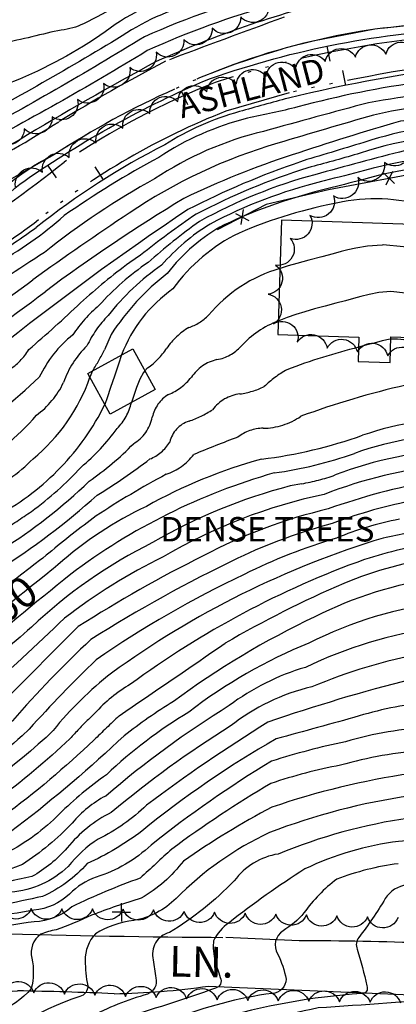
# Model space of a CAD drawing. Extents: x 4327865 to 4330821, y 191374 to 194245.
# Drawn here: x 4329566 to 4329689, y 192183 to 192505 of the extents above; entities that cross this region are included whole.
import ezdxf

# ---------------------------------------------------------------- set-up
doc = ezdxf.new("R2010")
doc.units = 0
doc.header["$LTSCALE"] = 100
doc.header["$MEASUREMENT"] = 0
for name, pattern in [('CANAL', [0.73, 0.25, -0.06, 0.25, -0.05, 0.01, -0.05, 0.01, -0.05]), ('CONDASH', [1.08, 1, -0.08]), ('GRAVEL', [0.48, 0.4, -0.08]), ('PAVED', [0.81, 0.75, -0.06]), ('WATER', [0.73, 0.5, -0.05, 0.01, -0.05, 0.01, -0.05, 0.01, -0.05])]:
    doc.linetypes.add(name, pattern=pattern)
doc.layers.get('0').update_dxf_attribs({"linetype": 'CONTINUOUS'})
for name, color, linetype in [('C-INDX', 4, 'CONTINUOUS'), ('C-INDXD', 4, 'CONDASH'), ('C-INDXD-CL', 4, 'CONTINUOUS'), ('C-INDXDDP', 4, 'CONDASH'), ('C-INDXDDP-PAT', 4, 'CONTINUOUS'), ('C-INDXDP', 4, 'CONTINUOUS'), ('C-INDXDP-PAT', 4, 'CONTINUOUS'), ('C-INDXLBL', 4, 'CONTINUOUS'), ('C-INTRM', 44, 'CONTINUOUS'), ('C-INTRM-CL', 44, 'CONTINUOUS'), ('C-INTRMD', 44, 'CONDASH'), ('C-INTRMD-CL', 44, 'CONTINUOUS'), ('H-CANAL', 5, 'CANAL'), ('H-STREAM', 5, 'WATER'), ('H-STREAM-TEXT', 5, 'CONTINUOUS'), ('M-FENCE', 8, 'CONTINUOUS'), ('M-FENCE-PAT', 8, 'CONTINUOUS'), ('M-VEGL', 3, 'CONTINUOUS'), ('M-VEGT', 3, 'CONTINUOUS'), ('R-GRVRD', 1, 'GRAVEL'), ('R-PAVRD', 7, 'PAVED'), ('R-ROADNAME', 7, 'CONTINUOUS'), ('S-BUILDING', 4, 'CONTINUOUS'), ('U-UTIL-UNID', 7, 'CONTINUOUS')]:
    doc.layers.add(name, color=color, linetype=linetype)
doc.styles.add('ITALIC', font='ROMANS.SHX', dxfattribs={"oblique": 25})
doc.styles.get("Standard").update_dxf_attribs({"font": 'ROMANS.shx'})

# ---------------------------------------------------------------- blocks, each defined once
blk = doc.blocks.new('UNU')
at = {"linetype": 'CONTINUOUS'}
for q in [(-0.03, 0), (0, 0.03), (0.03, 0), (0, -0.03)]:
    blk.add_line((0, 0), q, dxfattribs=at)
blk = doc.blocks.new('FP')
at = {"linetype": 'CONTINUOUS'}
for p, q in [((0.0143, -0.02), (-0.0143, 0.02)), ((-0.0143, -0.02), (0.0143, 0.02))]:
    blk.add_line(p, q, dxfattribs=at)
blk = doc.blocks.new('DEP')
blk.add_line((0, -0.05), (0, 0))

msp = doc.modelspace()

# ---------------------------------------------------------------- linework, layer by layer
at = {"layer": 'C-INDX'}
for points, elevation in [([(4329862.31, 192515.09, -0.012272), (4329778.13, 192519.79, 0.036219), (4329704.74, 192516.61, -0.006614), (4329669.77, 192511.72, 0.046263), (4329610.55, 192491.43, 0.013214), (4329565.7, 192465.79, -0.076912), (4329527.18, 192450.62, -0.218448), (4329487.96, 192463.69, 0.037017), (4329424.08, 192512.53, 0.026685), (4329379.69, 192539.91, 0.016791), (4329328.16, 192559.01, 0.013011), (4329289.97, 192573.26, -0.040664), (4329231.76, 192591.86), (4329228.16, 192593.22)], 2330), ([(4329576.15, 192501.07, -0.010729), (4329556.18, 192496.54, -0.236768), (4329545.06, 192489.96, -0.231414), (4329515.6, 192491.33, -0.074386), (4329505.51, 192498.2, -0.086794), (4329466.71, 192523.54, -0.009236), (4329439.86, 192540.56, -0.033127), (4329409.49, 192555.95)], 2320), ([(4329834.63, 192541.25, 0.027091), (4329794.45, 192546.9, 0.015043), (4329762.44, 192551.97, -0.024062), (4329673.63, 192552.87, 0.021935), (4329642.64, 192528.73, -0.109554), (4329632.44, 192523.28, -0.014144), (4329609.96, 192516.2, -0.011469), (4329586.83, 192503.84, -0.084973), (4329579.51, 192501.72), (4329576.15, 192501.07)], 2320), ([(4329883.17, 192463.97), (4329883.01, 192463.97, 0.122861), (4329867.56, 192459.61, -0.152681), (4329848.39, 192456.08, -0.257056), (4329839.35, 192463.82, 0.309838), (4329833.69, 192468.3, 0.018179), (4329806.62, 192470.81, -0.029693), (4329767.16, 192470.92, -0.04036), (4329717.58, 192470.98, 0.081506), (4329681.08, 192465.8, -0.002197), (4329659.77, 192459.36), (4329657.74, 192458.63)], 2340), ([(4329718.51, 192437.33, 0.014306), (4329700.78, 192443.5, 0.128092), (4329671.49, 192445.56), (4329671.02, 192445.46)], 2350), ([(4329850.71, 192177.6, 0.000038), (4329738.72, 192182.43, 0.000473)], 2410), ([(4329702.97, 192322.52, 0.082566), (4329662.47, 192309.78)], 2380), ([(4329700.8, 192281.75, 0.058839), (4329676.93, 192277.34, -0.002451), (4329649.76, 192269.84, 0.041309), (4329605.91, 192239.69, -0.052971), (4329588.01, 192229.03, -0.10414), (4329573.36, 192218.26, 0.001873), (4329546.32, 192212.46, -0.043036), (4329523.81, 192207.52, 0.339192), (4329518.85, 192202.39, 0.020725), (4329518.08, 192190.47, 0.237109), (4329522.02, 192183.3, -0.57093), (4329521.78, 192175.95, 0.022337), (4329502.72, 192161.08, -0.067459), (4329479.18, 192139.84, 0.043955), (4329461.04, 192130.55, -0.298149), (4329455.09, 192131.67, -0.023976), (4329442.03, 192139.05)], 2390), ([(4329598.05, 192269, -0.025372), (4329562.96, 192239.39, 0.036161), (4329539.82, 192226.32, -0.11541), (4329521.37, 192221.48, -0.004048), (4329450.06, 192218.13, -0.025839), (4329446.17, 192218.45)], 2380), ([(4329693.35, 192243.93, 0.062407), (4329650.47, 192232.16, 0.196937), (4329636.1, 192223.45, -0.063663), (4329614.89, 192206.46, 0.427298), (4329609.61, 192197.52, 0.02362), (4329610.47, 192191.64, -0.374646), (4329607.72, 192186.33, 0.053507), (4329588.74, 192178.7, 0.042252), (4329572.08, 192173.66, 0.022411), (4329550.72, 192157.7, -0.03736), (4329529.16, 192139.01, -0.015581), (4329491.2, 192104.05, -0.178198), (4329475.88, 192097.62, -0.079339), (4329454.42, 192096.49, -0.06212), (4329445.21, 192097.23)], 2400)]:
    msp.add_lwpolyline(points, format="xyb", dxfattribs=dict(at, elevation=elevation))
at = {"layer": 'C-INDXD'}
for points, elevation in [([(4329657.74, 192458.63, 0.037008), (4329620.92, 192443.02, 0.021167), (4329557.56, 192396.6, 0.004302), (4329546.4, 192388.25)], 2340), ([(4329671.02, 192445.46, 0.055623), (4329637.65, 192435.36, 0.126043), (4329616.03, 192417.07, 0.150907), (4329599.26, 192395.47)], 2350), ([(4329593.76, 192379.25, -0.153764), (4329559.29, 192343.31)], 2350), ([(4329714.93, 192374.88, 0.087468), (4329678.07, 192369.19, -0.054481), (4329645.01, 192361.36, 0.061189), (4329607.38, 192345.92, 0.071231), (4329578.43, 192326.8)], 2360), ([(4329695.5, 192347.98, 0.042828), (4329668.15, 192340.32, 0.04521), (4329637.3, 192328.99, 0.028799), (4329589.17, 192302.35, 0.023556), (4329563.54, 192275.77, -0.009673), (4329558.97, 192271.24)], 2370), ([(4329662.47, 192309.78, 0.048877), (4329616.17, 192282.07, 0.0276), (4329600.07, 192270.86), (4329598.05, 192269)], 2380)]:
    msp.add_lwpolyline(points, format="xyb", dxfattribs=dict(at, elevation=elevation))
at = {"layer": 'C-INDXD-CL'}
for points, elevation in [([(4329599.26, 192395.47), (4329598.19, 192392.4), (4329596.89, 192388.56), (4329595.63, 192384.76), (4329594.51, 192381.41), (4329593.76, 192379.25)], 2350), ([(4329578.43, 192326.8), (4329576.87, 192325.5), (4329575.9, 192324.7), (4329575.12, 192324.07), (4329573.92, 192323.11), (4329571.87, 192321.48), (4329569.46, 192319.55), (4329567.35, 192317.85), (4329565.98, 192316.73), (4329564.76, 192315.74), (4329562.82, 192314.22), (4329559.65, 192311.76), (4329555.96, 192308.92), (4329552.8, 192306.47), (4329550.94, 192304.99), (4329550.04, 192304.24), (4329549.5, 192303.76), (4329548.79, 192303.18), (4329547.75, 192302.48), (4329546.33, 192301.72), (4329545.85, 192301.52)], 2360)]:
    msp.add_lwpolyline(points, dxfattribs=dict(at, elevation=elevation))
at = {"layer": 'C-INDXDDP', "elevation": 2330}
msp.add_lwpolyline([(4329637.8, 192475.07, 0.075169), (4329613.34, 192464.2, 0.052133), (4329571.34, 192437.16, -0.009969), (4329557.05, 192427.47)], format="xyb", dxfattribs=at)
at = {"layer": 'C-INDXDP', "elevation": 2330}
for points in [[(4329412.96, 192504.52, -0.051756), (4329458.89, 192467.47, -0.00056), (4329491.1, 192437.25, 0.361264), (4329538.85, 192431.74, 0.045142), (4329565.94, 192451.35, -0.050313), (4329625.8, 192484.95, -0.075882), (4329710.49, 192502.02, -0.032857), (4329801.7, 192504.22, -0.025906), (4329936.66, 192494.87, -0.017669), (4329961.96, 192492.98, -0.387488), (4329961.29, 192486.04, -0.040226), (4329912.43, 192487.67)], [(4329871.61, 192491.13, 0.021972), (4329772.66, 192494.48, 0.054774), (4329653.77, 192479.53, 0.003703), (4329637.8, 192475.07)]]:
    msp.add_lwpolyline(points, format="xyb", dxfattribs=at)
at = {"layer": 'C-INTRM'}
for points, elevation in [([(4329626.28, 192511.02, 0.100523), (4329599.39, 192499.82, -0.016839), (4329543.08, 192468.03, -0.117723), (4329516.95, 192462.56, -0.13485), (4329501.65, 192471.44, 0.038289), (4329429.5, 192527.23, 0.032867), (4329372.99, 192555.53, -0.024036), (4329352.95, 192565.81, -0.025714), (4329325.01, 192576.02, -0.00679), (4329300.03, 192583.99, -0.083113), (4329267.83, 192592.03, 0.026256), (4329216.09, 192609.39, -0.004226), (4329196.7, 192616.86, -0.038323), (4329191.34, 192620.95, 0.167929), (4329170.47, 192630.19, -0.004664), (4329140.48, 192637.39, 0.053627), (4329110.8, 192640.09, 0.055408), (4329046.41, 192641.35, -0.167576), (4329036.32, 192642.51, 0.203504), (4329023.61, 192640.74, 0.041497), (4328988.8, 192617.78, 0.184377), (4328988.24, 192612.79, -0.147616), (4328986.85, 192603.45, 0.022989), (4328967.49, 192553.09)], 2324), ([(4329862.42, 192518.42, -0.024874), (4329792.13, 192522.3, 0.030137), (4329724.55, 192523.23, 0.030467), (4329691.99, 192518.64, 0.0765), (4329607.64, 192495.03, -0.017887), (4329548.09, 192461.47, -0.139979), (4329514.3, 192454.8, -0.13201), (4329489.36, 192468.54, 0.062082), (4329379.04, 192544.1, 0.027552), (4329330.3, 192563.38, 0.007862), (4329293.6, 192576.8, -0.059035), (4329263.2, 192584.91, -0.008052), (4329229.55, 192597.13)], 2328), ([(4329637.81, 192519.23, -0.13228), (4329623.31, 192513.88, 0.130325), (4329593.87, 192501.17, -0.055879), (4329563.92, 192484.93, 0.02792), (4329546.95, 192476.44, -0.22899), (4329513.78, 192477.31, -0.048342), (4329499.21, 192488.79, -0.036151), (4329464.76, 192513.51, 0.014825), (4329433.91, 192534.27, -0.011956), (4329403.02, 192550.53)], 2322), ([(4329650.75, 192514.85, 0.041536), (4329606.69, 192499.58, -0.015794), (4329548.17, 192465.92, -0.12062), (4329516.93, 192458.45, -0.142229), (4329492.18, 192472.3, 0.056146), (4329408.73, 192532, 0.034569)], 2326), ([(4329871.34, 192488.01, -0.03304), (4329848.71, 192490.21, 0.008143), (4329771.47, 192490.57, 0.022347), (4329732.89, 192487.7, 0.020719), (4329697.65, 192484.77, 0.033787), (4329656.83, 192476.59, -0.011271), (4329640.41, 192472.93)], 2332), ([(4330197.75, 192452.04, 0.00952), (4330126.35, 192467.54, -0.029489), (4330080.96, 192472.15, 0.017053), (4330030.6, 192474.75, -0.008242), (4330008.95, 192476.67, -0.145132), (4330005.07, 192478.83, 0.294339), (4330000.47, 192480.3, -0.497556), (4329999.13, 192479.32, 0.107532), (4329966.4, 192483.91, -0.343684), (4329965.03, 192485.04, -0.039605), (4329963.75, 192481.15, 0.195991), (4329958.92, 192478.51, -0.059194), (4329939.97, 192477.79, 0.00419), (4329872.93, 192482.14, -0.027683), (4329844.14, 192484.75, 0.02775), (4329794.72, 192483.75, 0.049206), (4329740, 192481.85, -0.028274), (4329718.83, 192482.7, 0.025438), (4329679.95, 192477.99, 0.000894), (4329645.63, 192468.62)], 2334), ([(4330179.66, 192447.32, -0.187679), (4330139.09, 192456.07, 0.049335), (4330133.63, 192460.8, 0.028456), (4330117.53, 192461.86, -0.072713), (4330101.36, 192461.78, 0.064181), (4330055.63, 192467.59, -0.021632), (4330001.46, 192472.16, 0.36606), (4330000.25, 192471.03, -0.045714), (4329986.43, 192475.24, 0.067739), (4329965.33, 192475.61, -0.201958), (4329964.76, 192476.89, -0.254201), (4329952.95, 192472.52, -0.030699), (4329904.64, 192474.72, -0.017309), (4329834.82, 192479.58, 0.037415), (4329798, 192478.19, -0.0043), (4329767.28, 192478.13, -0.014064), (4329742.43, 192475.81, 0.028559), (4329713.32, 192477.96, 0.050462), (4329681.6, 192473.94, 0.002531), (4329650.34, 192464.74)], 2336), ([(4330187.22, 192439.52, 0.034722), (4330138.35, 192444.3, -0.203224), (4330132.15, 192445.91, 0.365642), (4330125.79, 192449.29, -0.109471), (4330106.97, 192451.25, 0.090175), (4330062.51, 192459.25, 0.019516), (4330025.58, 192461.77, 0.0017), (4330001.01, 192464.17, 0.200723), (4330000.25, 192462.28, 0.095931), (4329979.4, 192467.04, -0.051163), (4329965.08, 192465.81, 0.28407), (4329959.13, 192467.69, -0.051153), (4329919.5, 192467.92, -0.004613), (4329848.16, 192472.26, 0.020123), (4329816.94, 192474.92, 0.033112), (4329795.34, 192474.16, 0.033018), (4329744.38, 192472.8, 0.009642), (4329712.68, 192474.21), (4329690.44, 192471.97, 0.010351), (4329655.01, 192460.89)], 2338), ([(4330165.2, 192414.16, -0.083429), (4330150.68, 192421.78, 0.177407), (4330143.33, 192422.7, 0.088923), (4330125, 192429.98, 0.080442), (4330108.41, 192435.2, 0.075621), (4330055.73, 192443.8, 0.096478), (4330030.42, 192446.64, -0.012613), (4330008.71, 192447.67, 0.147724), (4329999.46, 192445.42, -0.297013), (4329994.32, 192445.83, 0.042294), (4329982.17, 192449.99, -0.002225), (4329963.76, 192446.88, 0.063717), (4329953.51, 192447.24, 0.011208), (4329934.42, 192446.75, -0.007589), (4329865.07, 192452.32, 0.00752), (4329811.95, 192454.19, -0.101468), (4329811.05, 192461.62, 0.461917), (4329805.29, 192466.73, -0.024874), (4329763.24, 192467.36, -0.033877), (4329721.48, 192467.69, 0.090014), (4329677.28, 192461.48, -0.008693), (4329661.23, 192456.98), (4329660.15, 192456.65)], 2342), ([(4330180.11, 192404.31, -0.051925), (4330127.09, 192412.32, 0.00313), (4330120.23, 192424.57, 0.120516), (4330103.79, 192429.19, 0.054107), (4330054.39, 192435.95, 0.140576), (4330033.17, 192439.35, -0.03283), (4330015.58, 192439.43, 0.081826), (4329999.38, 192436.72, -0.453313), (4329996.82, 192435.36, 0.010249), (4329981.33, 192438.81, -0.018653), (4329965.1, 192438.55, -0.390757), (4329963.31, 192440.27, 0.092606), (4329938.57, 192442.52, -0.012013), (4329869.09, 192448.27, 0.025566), (4329833.29, 192450.34, 0.014393), (4329804.94, 192450.55, -0.097769), (4329797.66, 192451.72, -0.10012), (4329795.8, 192456.62, 0.271213), (4329789.17, 192462.26, 0.019121), (4329741.07, 192463.67, 0.057312), (4329692.03, 192462.33, 0.004406), (4329662.41, 192454.44)], 2344), ([(4329724.44, 192461.01, 0.081829), (4329678.71, 192455.76, 0.000777), (4329665.46, 192452.42), (4329664.59, 192452.17)], 2346), ([(4330179.23, 192391.77, 0.067074), (4330161.56, 192393.73, 0.028531), (4330133.31, 192397.88, -0.037222), (4330119.81, 192400.61, -0.130637), (4330111.87, 192410.56, 0.199866), (4330101.88, 192416.08, 0.011216), (4330072.05, 192421.29, 0.053832), (4330057.45, 192421.58, -0.12896), (4330039.27, 192425.01, 0.086927), (4330014.75, 192425.43, 0.026888), (4329999.55, 192417.81, 0.172084), (4329998.74, 192415.92, 0.073295), (4329962.58, 192419.73, 0.2166), (4329959.33, 192427.07, 0.312713), (4329944.27, 192434.22, 0.026949), (4329910.9, 192436.42, -0.042141), (4329861.17, 192442.41, 0.041871), (4329793.29, 192442.35, 0.140556), (4329781.91, 192437.22, -0.363438), (4329778.12, 192438.44, 0.106299), (4329758.52, 192455.94, 0.06122), (4329723.19, 192457.5, 0.092745), (4329677.58, 192452.6, 0.004882), (4329666.77, 192449.9)], 2348), ([(4330114.99, 192261.23, -0.272936), (4330109.91, 192259.64, -0.024571), (4330107.66, 192269.93, 0.180984), (4330092.99, 192281.33, 0.010891), (4330053.89, 192285.58, 0.002464), (4330025.06, 192286.98, -0.07323), (4330005.6, 192292.29, -0.105413), (4329995.34, 192295.82, -0.402308), (4329993.18, 192295.03, 0.054939), (4329965.35, 192297.49, -0.067873), (4329959.31, 192298.24, 0.011307), (4329954.62, 192308.62, 0.119565), (4329933.31, 192312.15, 0.003716), (4329894.43, 192313.38, -0.023734), (4329862.88, 192321.57, 0.108081), (4329848.07, 192322.33, -0.131992), (4329832.36, 192324.79, 0.051091), (4329750.5, 192336.79, 0.0358), (4329701.53, 192339.03, -0.00092), (4329684.74, 192335.53)], 2374), ([(4330114.66, 192253.34, -0.328939), (4330109.23, 192253.71, -0.101671), (4330102.91, 192268.24, 0.247114), (4330090.89, 192277.71, 0.020622), (4330052.2, 192282.34, -0.016325), (4330015.98, 192284.21, 0.053349), (4329995.62, 192287.24, -0.666601), (4329993.89, 192285.89, 0.061064), (4329959.33, 192289.19, 0.003671), (4329953.17, 192301.7, 0.159165), (4329937.37, 192310.26, 0.041156), (4329905.19, 192312.3, -0.021312), (4329870.77, 192313.71, 0.067842), (4329852.91, 192317.92, -0.169868), (4329830.8, 192319.58, 0.053047), (4329745.89, 192331.98, 0.030162), (4329702.51, 192334.12, 0.040585), (4329678.7, 192328.54)], 2376), ([(4329582.34, 192269.9, -0.028645), (4329558.11, 192249.55, 0.000633), (4329525.55, 192230.29, -0.034679), (4329504.58, 192227.24, -0.005647), (4329450.11, 192223.98, -0.195298), (4329440.7, 192228.39, 0.02711), (4329410.98, 192254.49, -0.307764), (4329407.26, 192263.72, 0.334469), (4329403.03, 192270.89, -0.032148), (4329360.05, 192291.16, -0.043998), (4329327.74, 192304.87, -0.050699), (4329305.66, 192313.53, -0.039978), (4329270.14, 192327.56, 0.055869), (4329221.81, 192333.05, 0.034229), (4329199.42, 192333.59, -0.024729), (4329184.98, 192332.4, -0.005457), (4329150.44, 192324.84), (4329149.18, 192324.71)], 2376), ([(4329976.32, 192281.78, -0.011515), (4329958.94, 192281.07, 0.110846), (4329952.85, 192287.19, 0.043415), (4329947.24, 192299.39, 0.111439), (4329937.2, 192304.15, 0.087322), (4329918.12, 192306.55, -0.12311), (4329899.44, 192310.34, 0.048475), (4329868, 192312.26, 0.102704), (4329846.37, 192311.25, -0.142874), (4329833.11, 192313.17, 0.050461), (4329761.2, 192325.86, 0.01206), (4329703.86, 192329.23, 0.069871), (4329671.88, 192320.66)], 2378), ([(4330023.23, 192256.64, 0.069007), (4329994.02, 192260.81, 0.063487), (4329958.07, 192264.7, 0.280136), (4329954.09, 192267.2, -0.125378), (4329945.27, 192274.43, -0.045161), (4329929.37, 192294.77, 0.274696), (4329924.75, 192296.8, 0.00828), (4329880.43, 192299.96, -0.044316), (4329860.71, 192303.65, 0.073573), (4329845.72, 192299.05, 0.019621), (4329793.63, 192310.55, -0.041579), (4329773.46, 192311.59, 0.00215), (4329705.07, 192314.52, 0.090952), (4329660.51, 192301.15, 0.068759), (4329621.28, 192278.64, 0.055745), (4329594.33, 192258.13, 0.043489), (4329578.93, 192245.27, -0.076703), (4329561.54, 192232.47, 0.041819), (4329548.53, 192225.75, -0.104963), (4329512.11, 192218.08, -0.011119), (4329449.42, 192215.23, -0.01712), (4329444.91, 192215.54)], 2382), ([(4329896.52, 192287.11, 0.000668), (4329884.04, 192294.02, 0.081512), (4329858.6, 192295.36, -0.156447), (4329839.75, 192294.73, 0.020016), (4329797.68, 192304.09, 0.090479), (4329789.36, 192303.72, -0.000271), (4329748.2, 192304.82, 0.021261), (4329702.1, 192306.21, 0.077974), (4329659.37, 192293.22, 0.092144), (4329634.44, 192280.73, 0.038293), (4329594.04, 192251.15, 0.09805), (4329583.12, 192242.32, -0.055852), (4329566.86, 192228.72, -0.028084), (4329528.61, 192216.68, -0.027715), (4329445.85, 192212.47, -0.008383), (4329416.71, 192215.76, -0.008058), (4329396.77, 192216.33, -0.063194), (4329387.32, 192228.99, 0.02592), (4329366.22, 192255.99)], 2384), ([(4329880.86, 192284.68, 0.249565), (4329876.37, 192286.77, 0.064276), (4329854.93, 192286.98, 0.068562), (4329839.69, 192289.02, 0.025195), (4329799.3, 192297.93, 0.093372), (4329788.8, 192297.18, -0.018967), (4329742.26, 192297.26, 0.034008), (4329698.01, 192297.76, 0.056448), (4329661.46, 192286.84, 0.110358), (4329634.74, 192274.01, 0.032602), (4329595.87, 192245.8, 0.104806), (4329581.42, 192234.17, -0.086258), (4329569.9, 192224.79, 0.034027), (4329537.98, 192215.96, -0.049143), (4329486.25, 192210.46, -0.050465), (4329415.93, 192211.98, -0.042541), (4329395.48, 192213.7, -0.212686), (4329381.56, 192223.19, 0.023475), (4329353.69, 192253.45, 0.110518), (4329343.16, 192257.77, -0.048258), (4329303.71, 192267.73)], 2386), ([(4329693.97, 192289.29, 0.022246), (4329647.01, 192275.26, 0.022261), (4329607.42, 192248.15, -0.074236), (4329591.63, 192237.03, 0.088637), (4329581.78, 192228.09, -0.17309), (4329563.02, 192219.69, 0.033215), (4329539.25, 192213.32, -0.045599), (4329485.27, 192207.24, 0.447764), (4329483.56, 192205.75, 0.049658), (4329488.1, 192191.07, 0.192037), (4329493.64, 192187.09, -0.013248), (4329508, 192179.53, -0.543327), (4329508.45, 192175.67, 0.062559), (4329491.82, 192159.27, -0.008833), (4329476.32, 192146.48, -0.057927), (4329460.06, 192139.66, -0.129268), (4329455.89, 192140.77, -0.027425), (4329431.1, 192158.05, -0.121108), (4329423.11, 192169.36, 0.164612), (4329412.48, 192181.72, -0.061494), (4329405.35, 192187.49, -0.35742), (4329407.74, 192190.49, -0.000138), (4329411.97, 192193.02, 0.162433), (4329412.77, 192195.66)], 2388), ([(4329700.57, 192273.61, 0.061753), (4329672.49, 192268.9, 0.026226), (4329648.31, 192262.57, 0.032223), (4329608.89, 192235.11, -0.115832), (4329590.88, 192224.61, 0.112191), (4329582.25, 192219.09, -0.164217), (4329570.55, 192213.76, 0.023473), (4329541.35, 192207.93, 0.416844), (4329537.44, 192202.6)], 2392), ([(4329590.17, 192269.45, -0.030307), (4329560.55, 192244.48, 0.015383), (4329526.78, 192224.74, 0.002016), (4329452.63, 192221.08, -0.057204), (4329447.42, 192221.35)], 2378), ([(4329574.53, 192270.35, -0.062658), (4329530.41, 192239.2, -0.141489), (4329508.63, 192232.28, -0.045693), (4329480.89, 192228.74, 0.003165), (4329455.93, 192227.22)], 2374), ([(4329566.7, 192270.8, -0.067459), (4329519.43, 192239.43, -0.069679), (4329511.05, 192237.14), (4329508.49, 192236.67)], 2372), ([(4329698.42, 192265.93, 0.05681), (4329670.85, 192261.23, 0.035663), (4329648.05, 192255.27, 0.026305), (4329615.69, 192233.79, 0.000796), (4329605.3, 192224.29, 0.028124), (4329582.95, 192214.87, -0.175404), (4329570.65, 192210.02, 0.018018), (4329554.73, 192207.29, 0.362043), (4329551.76, 192202.75)], 2394), ([(4329693.77, 192258.47, 0.04565), (4329648.38, 192247.5, 0.030087), (4329619.46, 192229.87, -0.098729), (4329605.65, 192217.69, 0.020461), (4329589.45, 192212.15, -0.019226), (4329577.86, 192207.37, 0.060824), (4329572.82, 192205.95, 0.315352), (4329569.92, 192198.11, -0.108396), (4329569.72, 192188.13, -0.124008), (4329558.43, 192180.29, 0.067915), (4329532.98, 192156.76, 0.044837), (4329497.73, 192125.54, -0.063845), (4329471.14, 192106.65, -0.072009), (4329453.76, 192107.56, 0.059133), (4329435.46, 192112.82, -0.050476), (4329412.66, 192127.51, 0.080802), (4329393.87, 192139.23, -0.004543), (4329377.48, 192149.19, -0.026517), (4329372.45, 192160.98, -0.022647), (4329355.82, 192182.28, 0.237587), (4329341.21, 192188.51, -0.105471), (4329332.03, 192190.66, 0.0257), (4329331.11, 192195.83)], 2396), ([(4329693.56, 192251.2, 0.055967), (4329647.57, 192239.17, 0.088114), (4329617.04, 192217.61, -0.152773), (4329603.25, 192210.44, 0.105214), (4329590.7, 192206.07, 0.203883), (4329587.36, 192197.38, 0.053203), (4329588.15, 192189.06, -0.378543), (4329585.55, 192185.58, 0.09917), (4329547.97, 192163.53, -0.047305), (4329523.22, 192141.58, -0.013836), (4329489.91, 192110.93, -0.084391), (4329478.28, 192103.86, -0.01172), (4329470.16, 192101.52, -0.085009), (4329451.37, 192103, 0.002349), (4329430.34, 192106.55, -0.067496), (4329414.89, 192115.36, -0.00501), (4329398.57, 192125.8, -0.067585), (4329375.27, 192138.95, -0.024928), (4329352.79, 192165.99, -0.020601), (4329340.83, 192184.27, 0.168374), (4329333.25, 192186.6, 0.017314), (4329322.14, 192187.15, -0.019091), (4329315.03, 192195.83)], 2398), ([(4329710, 192238.68, -0.031106), (4329689.82, 192236.29, 0.080097), (4329659.14, 192227.29, 0.023983), (4329634.38, 192209.7, 0.132215), (4329629.3, 192203.73), (4329629.21, 192201.82)], 2402), ([(4329689.67, 192229.01, 0.05738), (4329669.61, 192223.96, 0.076141), (4329658.88, 192212.89, -0.077514), (4329652.04, 192207.05, 0.402401), (4329650.25, 192199.48, -0.06697), (4329653.06, 192191.24, -0.398605), (4329648.45, 192186.58, 0.059326), (4329616.29, 192178.12, 0.013562), (4329580.42, 192165.11, 0.125759), (4329574.81, 192161.55, -0.015562), (4329540.66, 192133.81, -0.004084), (4329496.58, 192092.04, -0.102154), (4329488.97, 192086.76, 0.030126), (4329461.14, 192085.6, 0.033579), (4329456.16, 192082.81, -0.313694), (4329446.41, 192084.61, -0.05086), (4329415.65, 192086.65, 0.03103), (4329378.8, 192100.05, -0.063494), (4329361.14, 192114.71, -0.020387), (4329337.76, 192128.83, 0.057916), (4329315.8, 192144.3, -0.302276)], 2404), ([(4329692.53, 192222.06, 0.228264), (4329685.46, 192217.57, -0.030724), (4329676.78, 192204.88, 0.252536), (4329676.27, 192201.03, -0.024525), (4329679.43, 192189.03, -0.587083), (4329677.66, 192186.53, 0.054778), (4329629.95, 192177.91, 0.006464), (4329581.53, 192160.02, -0.020071), (4329544.44, 192129.9, -0.010709), (4329499.44, 192086.56, -0.156118), (4329489.99, 192082.24, 0.041652), (4329451.95, 192075.98, 0.071903), (4329439.65, 192076.84, -0.121438), (4329405.3, 192081.83, 0.024108), (4329376.2, 192091.55, -0.096675), (4329357.95, 192104.46, 0.019671), (4329333.92, 192118.57, 0.070342), (4329301.47, 192138.42, -0.104617)], 2406), ([(4329631.45, 192191.78, -0.520915), (4329629.9, 192188.31, -0.020207), (4329598.34, 192178.19, -0.081641), (4329580.21, 192170.73, 0.137163), (4329569.08, 192164.2, 0.0096), (4329539.29, 192139.85, 0.012223), (4329501.56, 192105.01, -0.062273), (4329488.21, 192094.21, -0.075722), (4329475.64, 192092.01, -0.083108), (4329456.91, 192091.63, -0.25711), (4329451.33, 192091.02, -0.068479), (4329425.97, 192092.46, -0.107958), (4329405.54, 192100.43, 0.040394), (4329384.55, 192108.89, -0.08219), (4329363.24, 192125.56, 0.005412), (4329330.6, 192147.08, -0.186816), (4329324.19, 192154.72, 0.041736)], 2402), ([(4329708.55, 192185.35, -0.00797), (4329663.47, 192181.81, 0.028218), (4329627.46, 192172.17, -0.017644), (4329608.97, 192165.42, 0.052337), (4329592.16, 192161.67, 0.163016), (4329583.32, 192154.14, -0.014702), (4329550.53, 192128.07, 0.013161), (4329512.76, 192090.22, -0.077096), (4329497.11, 192077.84, 0.010143), (4329466.63, 192072.57, -0.022827), (4329436.16, 192067.69, -0.079353), (4329392.83, 192077.5, -0.052454), (4329363.01, 192087.91, 0.057673), (4329328.91, 192109.33, 0.0422), (4329297.71, 192128.14, -0.022695)], 2408)]:
    msp.add_lwpolyline(points, format="xyb", dxfattribs=dict(at, elevation=elevation))
at = {"layer": 'C-INTRM-CL'}
for points, elevation in [([(4329749.91, 192409.95), (4329743.88, 192413.52), (4329735.31, 192418.41), (4329729.82, 192421.18), (4329726.84, 192422.23), (4329725.22, 192422.43), (4329723.96, 192422.47), (4329722.8, 192422.48), (4329721.65, 192422.46), (4329720.29, 192422.47), (4329717.97, 192422.88), (4329713.78, 192424.11), (4329707.22, 192426.36), (4329699.31, 192428.91), (4329691.45, 192430.84), (4329684.82, 192431.45), (4329684.46, 192431.43)], 2352), ([(4329629.21, 192201.82), (4329629.19, 192201.38), (4329629.53, 192198.62), (4329630.18, 192195.81), (4329630.99, 192193.29), (4329631.45, 192191.78)], 2402)]:
    msp.add_lwpolyline(points, dxfattribs=dict(at, elevation=elevation))
at = {"layer": 'C-INTRMD'}
for points, elevation in [([(4329640.41, 192472.93, 0.085385), (4329611.39, 192460.07, 0.030352), (4329580.5, 192441.05, -0.057501), (4329557.78, 192425.14, 0.001147), (4329551.03, 192420.68)], 2332), ([(4329645.63, 192468.62, 0.086941), (4329610.03, 192453.11, 0.042888), (4329574.06, 192429, 0.011438), (4329548.5, 192411.92, -0.013723), (4329539.44, 192407.08), (4329538.62, 192406.62)], 2334), ([(4329650.34, 192464.74, 0.078277), (4329601.71, 192441.84, 0.009934), (4329570.26, 192420.08, -0.025776), (4329538.06, 192398.51)], 2336), ([(4329655.01, 192460.89, 0.034079), (4329619.61, 192446.68, 0.023977), (4329574.24, 192416.15)], 2338), ([(4329660.15, 192456.65, 0.04376), (4329623.59, 192441.52, 0.01749), (4329605.44, 192428.14), (4329601.88, 192425.68)], 2342), ([(4329662.41, 192454.44, 0.060611), (4329624.77, 192439.16, 0.028524), (4329607.88, 192425.67, 0.062496), (4329591.83, 192411.62, 0.074043), (4329583.28, 192402.02, 0.114074), (4329572.31, 192388.14, -0.020903), (4329546.77, 192366.63, -0.056716), (4329535.63, 192363.24)], 2344), ([(4329664.59, 192452.17, 0.06121), (4329628.18, 192438.28, 0.074841), (4329612.3, 192424.85, 0.073814), (4329594.84, 192408.35, 0.084378), (4329587.9, 192398.43, 0.114764), (4329580.22, 192386.43, -0.128055), (4329571.37, 192375.74, -0.089498), (4329549.43, 192357.8, -0.056615), (4329535.61, 192354.3), (4329535, 192354.13)], 2346), ([(4329666.77, 192449.9, 0.050017), (4329632.75, 192438.02, 0.106288), (4329614.17, 192422.09, 0.084626), (4329595.81, 192402.15), (4329593.6, 192397.17)], 2348), ([(4329601.88, 192425.68, 0.026639), (4329585.8, 192412.48, -0.012546), (4329568.88, 192397.24, -0.131092), (4329562.34, 192390.62, 0.028353), (4329550.03, 192380.87)], 2342), ([(4329651.02, 192423.76, 0.14788), (4329627.66, 192408.46, -0.119465), (4329621.21, 192404.43, 0.106385), (4329613.98, 192397.66, -0.094209), (4329607.76, 192391.21), (4329606.87, 192390.23)], 2352), ([(4329574.24, 192416.15, -0.017926), (4329537.49, 192390.19)], 2338), ([(4329650.46, 192406.56, 0.122444), (4329638.33, 192398.3, -0.162917), (4329630.4, 192393.93, 0.192099), (4329622.05, 192388.17, -0.124723), (4329614.53, 192382.5, 0.207323), (4329609.29, 192375.08, -0.20961), (4329603.13, 192366.42, -0.049601), (4329588.6, 192354.16, -0.052555), (4329559.88, 192331.71, 0.051243), (4329548.93, 192325.83, -0.113116), (4329540.9, 192323.2), (4329539.51, 192322.86)], 2354), ([(4329704.12, 192397.71, 0.085585), (4329687.28, 192400.65)], 2356), ([(4329676.73, 192397.96, 0.030176), (4329653.31, 192390.63, 0.067542), (4329645.86, 192385.1, -0.076311), (4329637.96, 192382.7, 0.20663), (4329628.95, 192377.54, -0.060744), (4329621.29, 192373.79, 0.269982), (4329615, 192366.96, -0.161672), (4329608.48, 192361.42, -0.028385), (4329591.2, 192349.56, -0.043), (4329558.7, 192325.03, 0.016608), (4329548.45, 192318.18, -0.077594), (4329538.55, 192315.16)], 2356), ([(4329593.6, 192397.17, -0.031741), (4329589.8, 192390.31)], 2348), ([(4329588.9, 192388.16, -0.135198), (4329570.27, 192361.43, -0.184254), (4329535.08, 192345.37), (4329534.39, 192345.26)], 2348), ([(4329710.28, 192384.7, -0.073088), (4329692.14, 192385.59, 0.031654), (4329657.84, 192375.39, -0.147209), (4329645.52, 192371.47, 0.164013), (4329637.27, 192368.59, 0.00943), (4329622.81, 192362.86, -0.151682), (4329613.82, 192356.41, 0.022527), (4329590.92, 192342.77, 0.015636), (4329575.47, 192330.62)], 2358), ([(4329602.44, 192379.88, -0.141468), (4329597.79, 192371.43, -0.061448), (4329586.01, 192358.77, -0.049707), (4329569.78, 192344.26)], 2352), ([(4329714.34, 192369.77, 0.086112), (4329675.37, 192363.27, -0.050629), (4329649.14, 192356.85, 0.092813), (4329582.6, 192323.7, 0.006209), (4329547.54, 192294.73)], 2362), ([(4329709.98, 192364.73, 0.077985), (4329669.09, 192356.2, -0.045714), (4329658.14, 192353.32), (4329654.37, 192352.62)], 2364), ([(4329705.46, 192359.51, 0.06681), (4329665.49, 192349.85, 0.080672), (4329612.82, 192329.4, 0.049428), (4329580.59, 192309.37)], 2366), ([(4329700.78, 192354.09, 0.043526), (4329666.82, 192345.09, 0.063756), (4329625.92, 192329.72, 0.025851), (4329585.02, 192306.6, 0.003109), (4329555.47, 192276.73)], 2368), ([(4329654.37, 192352.62, 0.067388), (4329609.4, 192334.07, 0.074791), (4329569.75, 192306.36, 0.001553), (4329549.99, 192289.17)], 2364), ([(4329569.78, 192344.26, -0.005313), (4329560.05, 192337.83)], 2352), ([(4329690.07, 192341.7, 0.049083), (4329669.47, 192335.56, 0.041361), (4329639.31, 192323.67, 0.040443), (4329590.92, 192295.71, 0.017346), (4329569.02, 192273.04), (4329566.7, 192270.8)], 2372), ([(4329684.74, 192335.53, 0.083645), (4329595.95, 192291.36, 0.056543), (4329576.83, 192272.64), (4329574.53, 192270.35)], 2374), ([(4329678.7, 192328.54, 0.072423), (4329602.11, 192287.71, 0.075164), (4329590.46, 192278.25), (4329588.37, 192276.23)], 2376), ([(4329671.88, 192320.66, 0.030474), (4329633.12, 192301.15, -0.001408), (4329598.4, 192277.39, 0.000544), (4329590.17, 192269.45)], 2378), ([(4329580.59, 192309.37, -0.010403), (4329552.52, 192283.44)], 2366), ([(4329588.37, 192276.23, 0.013701), (4329582.34, 192269.9)], 2376)]:
    msp.add_lwpolyline(points, format="xyb", dxfattribs=dict(at, elevation=elevation))
at = {"layer": 'C-INTRMD-CL'}
for points, elevation in [([(4329684.46, 192431.43), (4329679.62, 192431.1), (4329675.82, 192430.39), (4329673.23, 192429.8), (4329671.09, 192429.26), (4329668.46, 192428.56), (4329664.72, 192427.58), (4329660.47, 192426.47), (4329656.59, 192425.43), (4329653.71, 192424.63), (4329651.42, 192423.9), (4329651.02, 192423.76)], 2352), ([(4329696.05, 192414.76), (4329692.1, 192415.73), (4329687.26, 192416.17), (4329683.33, 192415.87), (4329680.15, 192415.23), (4329677.53, 192414.58), (4329675.1, 192413.94), (4329672.44, 192413.22), (4329669.28, 192412.38), (4329665.81, 192411.45), (4329662.36, 192410.5), (4329659.18, 192409.58), (4329656.23, 192408.65), (4329653.43, 192407.69), (4329650.7, 192406.66), (4329650.46, 192406.56)], 2354), ([(4329687.28, 192400.65), (4329687.04, 192400.63), (4329684.49, 192400.07), (4329681.83, 192399.37), (4329679.11, 192398.62), (4329676.73, 192397.96)], 2356), ([(4329589.8, 192390.31), (4329589.77, 192390.26), (4329588.9, 192388.16)], 2348), ([(4329606.87, 192390.23), (4329606.45, 192389.77), (4329605.25, 192387.59), (4329604.14, 192384.84), (4329603.09, 192381.82), (4329602.44, 192379.88)], 2352), ([(4329575.47, 192330.62), (4329574.62, 192329.93), (4329573.44, 192329.01), (4329572.39, 192328.22), (4329570.99, 192327.15), (4329568.93, 192325.53), (4329566.58, 192323.7), (4329564.49, 192322.12), (4329563.01, 192321.1), (4329562.57, 192320.81)], 2358)]:
    msp.add_lwpolyline(points, dxfattribs=dict(at, elevation=elevation))
at = {"layer": 'H-CANAL'}
msp.add_lwpolyline([(4329723.98, 192506.56, 0.000247), (4329682.03, 192502.09, 0.070672), (4329616.55, 192482.42, 0.040466), (4329577.12, 192460.9, 0.079374), (4329557.33, 192446.82, -0.089529), (4329528.76, 192430.8, -0.041522), (4329509.61, 192430.91), (4329501.82, 192433.49, -0.056562), (4329474.92, 192458.03, 0.003708), (4329436.55, 192490.37, 0.038861), (4329382.67, 192526.38, -0.009994)], format="xyb", dxfattribs=at)
at = {"layer": 'H-STREAM'}
for points in [[(4329411.57, 192501.74, -0.033314), (4329444.41, 192477.7, 0.003642), (4329484.89, 192439.64), (4329497.41, 192429.57, 0.150782), (4329521.38, 192422.9, 0.125617), (4329542.29, 192431.83, 0.033132), (4329580.49, 192458.58, -0.053305), (4329629.86, 192484.62, -0.059574), (4329707.28, 192500.03, -0.035467)], [(4329722.47, 192493.18, 0.025151), (4329654, 192481.18), (4329633.29, 192475.2, 0.074939), (4329572.07, 192439.73, -0.031309), (4329547.62, 192423.36, -0.125471), (4329522.38, 192412.86, -0.074945), (4329503.29, 192415.39), (4329491.96, 192421.12, -0.030938), (4329462.37, 192447.02), (4329439.63, 192471.19, 0.038428), (4329407.17, 192492.97)]]:
    msp.add_lwpolyline(points, format="xyb", dxfattribs=at)
at = {"layer": 'M-FENCE'}
msp.add_lwpolyline([(4329785.88, 192465.89), (4329751.16, 192460.79), (4329721.21, 192457.87), (4329699.45, 192455.64), (4329666.86, 192449.49), (4329646.48, 192444.65), (4329630.48, 192436.43)], dxfattribs=at)
at = {"layer": 'M-VEGL'}
for points in [[(4329647.49, 192509.72, -0.7), (4329638.18, 192506.05, -0.7), (4329628.88, 192502.38, -0.7), (4329619.58, 192498.71, -0.7), (4329610.53, 192494.49, -0.7), (4329601.89, 192489.46, -0.7), (4329593.36, 192484.24, -0.7), (4329584.83, 192479.02, -0.7), (4329576.56, 192473.4, -0.7), (4329567.43, 192469.47, -0.7), (4329558.02, 192466.09, -0.7)], [(4329564.54, 192450.52, -0.7), (4329573.32, 192455.31, -0.7), (4329582.1, 192460.11, -0.7), (4329590.87, 192464.9, -0.7), (4329599.65, 192469.69, -0.7), (4329608.43, 192474.48, -0.7), (4329617.62, 192478.39, -0.7), (4329627.07, 192481.59, -0.7), (4329636.76, 192484.06, -0.7), (4329646.45, 192486.52, -0.7), (4329656.15, 192488.99, -0.7), (4329665.84, 192491.45, -0.7), (4329675.7, 192492.93, -0.7), (4329685.66, 192493.87, -0.7), (4329695.61, 192494.8, -0.7)], [(4329693.74, 192463.63, -0.7), (4329685.17, 192458.47, -0.7), (4329676.5, 192453.5, -0.7), (4329668.55, 192447.47, -0.7), (4329660.84, 192441.11, -0.7), (4329654.41, 192433.59, -0.7), (4329649.59, 192424.83, -0.7), (4329647.13, 192415.35, -0.7), (4329648.93, 192405.65, -0.7), (4329656.69, 192399.62, -0.7), (4329666.43, 192397.7, -0.7), (4329676.35, 192396.43, -0.7), (4329686.27, 192395.16, -0.7), (4329696.18, 192393.9, -0.7)], [(4329689.65, 192211.35, -0.7), (4329679.65, 192211.64, -0.7), (4329669.66, 192211.94, -0.7), (4329659.66, 192212.23, -0.7), (4329649.67, 192212.52, -0.7), (4329639.67, 192212.81, -0.7), (4329629.67, 192213.11, -0.7), (4329619.68, 192213.4, -0.7), (4329609.7, 192213.96, -0.7), (4329599.7, 192214.11, -0.7), (4329589.7, 192214.19, -0.7), (4329579.7, 192214.27, -0.7), (4329569.7, 192214.36, -0.7), (4329559.7, 192214.44, -0.7)], [(4329560.54, 192187.17, -0.7), (4329570.53, 192186.77, -0.7), (4329580.52, 192186.37, -0.7), (4329590.52, 192185.98, -0.7), (4329600.51, 192185.58, -0.7), (4329610.5, 192185.18, -0.7), (4329620.49, 192184.79, -0.7), (4329630.49, 192184.45, -0.7), (4329640.49, 192184.29, -0.7), (4329650.48, 192184.13, -0.7), (4329660.48, 192183.98, -0.7), (4329670.48, 192183.82, -0.7), (4329680.48, 192183.66, -0.7), (4329690.48, 192183.5, -0.7)]]:
    msp.add_lwpolyline(points, format="xyb", dxfattribs=at)
at = {"layer": 'R-GRVRD'}
for points in [[(4329723.98, 192506.56), (4329682.03, 192502.09), (4329661.78, 192498.12, 0.053499), (4329616.55, 192482.42, 0.040466), (4329577.12, 192460.9), (4329560.94, 192451.74), (4329550.34, 192443.42, -0.049775), (4329532.33, 192436.32), (4329519.1, 192435.5, -0.072444), (4329501.59, 192439.26), (4329493.41, 192442.85, -0.048008), (4329474.35, 192458.55, -0.012447), (4329452.81, 192476.89, 0.025217), (4329409.28, 192510.39)], [(4329428.22, 192506.21), (4329442.47, 192496.66, 0.011015), (4329490.35, 192455.99), (4329504.81, 192448.61), (4329514.05, 192446.62), (4329526.91, 192446.99, 0.059431), (4329548.89, 192454.56, 0.019163), (4329578.67, 192471.73, -0.016186), (4329613.6, 192491.55), (4329613.6, 192491.55, -0.004078), (4329652.39, 192505.96)]]:
    msp.add_lwpolyline(points, format="xyb", dxfattribs=at)
at = {"layer": 'R-PAVRD'}
for points in [[(4329698.95, 192203.03, 0.007195), (4329657.28, 192203.8), (4329633.31, 192204.9, -0.00529), (4329557.36, 192206.15), (4329543.31, 192206.85, -0.002234), (4329453.08, 192207.44, 0.020423), (4329422.18, 192208.46, -0.016161), (4329368.35, 192208.92), (4329328.7, 192208.96, 0.013292), (4329292.67, 192208.72)], [(4329322.71, 192192.64), (4329334.61, 192194.88, -0.012624), (4329356, 192194.63, 0.009166), (4329429.15, 192193.05, -0.024773), (4329473.31, 192189.62, 0.016332), (4329514.38, 192188.07), (4329537.5, 192187.07, 0.009153), (4329565.22, 192187.4, -0.005748), (4329596.76, 192186.48, 0.031996), (4329627.62, 192188.96), (4329719.46, 192184.93, -0.017052)]]:
    msp.add_lwpolyline(points, format="xyb", dxfattribs=at)
at = {"layer": 'S-BUILDING'}
for points in [[(4329750.76, 192436.28), (4329651.53, 192439.51), (4329650.32, 192402.18), (4329676.84, 192401.31), (4329676.58, 192393.29), (4329687.03, 192392.95), (4329687.3, 192401.34), (4329749.2, 192399.32), (4329749.08, 192395.69), (4329725.23, 192396.47), (4329725, 192389.39), (4329748.27, 192388.64), (4329748.04, 192381.68), (4329770.11, 192380.97), (4329770.87, 192404.36), (4329749.75, 192405.05)], [(4329610.2, 192384.11), (4329595.48, 192376.09), (4329588.2, 192389.44), (4329602.92, 192397.46)]]:
    msp.add_lwpolyline(points, close=True, dxfattribs=at)

# ---------------------------------------------------------------- block references
at = {"layer": 'C-INDXDDP-PAT', "xscale": 100, "yscale": 100, "zscale": 100, "rotation": 212.5740571345725}
msp.add_blockref('DEP', (4329593.23, 192452.8, 2330), dxfattribs=at)
at = {"layer": 'C-INDXDP-PAT', "xscale": 100, "yscale": 100, "zscale": 100}
for p, rotation in [((4329666.48, 192496.49, 2330), 10.77681800082792), ((4329672.42, 192483.65, 2330), 191.2473141606854), ((4329618.79, 192481.8, 2330), 24.37646861667477), ((4329575.11, 192457.57, 2330), 34.10127419424714)]:
    msp.add_blockref('DEP', p, dxfattribs=dict(at, rotation=rotation))
at = {"layer": 'M-FENCE-PAT', "xscale": 100, "yscale": 100, "zscale": 100}
for p, rotation in [((4329686.73, 192453.24), 190.304846468766), ((4329638.63, 192440.62), 206.1337234695403)]:
    msp.add_blockref('FP', p, dxfattribs=dict(at, rotation=rotation))
at = {"layer": 'U-UTIL-UNID', "xscale": 100, "yscale": 100, "zscale": 100}
msp.add_blockref('UNU', (4329599.19, 192213.14), dxfattribs=at)

# ---------------------------------------------------------------- texts
at = {"layer": 'C-INDXLBL', "style": 'ITALIC', "oblique": 25}
msp.add_text('2360', height=10, rotation=37.8, dxfattribs=at).set_placement((4329548.91, 192297.57, 2360))
at = {"layer": 'H-STREAM-TEXT', "style": 'ITALIC', "oblique": 25}
msp.add_text('ASHLAND', height=8, rotation=14.6, dxfattribs=at).set_placement((4329618.9, 192472.86))
at = {"layer": 'M-VEGT'}
msp.add_text('DENSE TREES', height=8, dxfattribs=at).set_placement((4329611.92, 192334.43))
at = {"layer": 'R-ROADNAME'}
msp.add_text('LN.', height=10, rotation=358.9, dxfattribs=at).set_placement((4329614.7, 192192.1))

doc.saveas('drawing.dxf')
